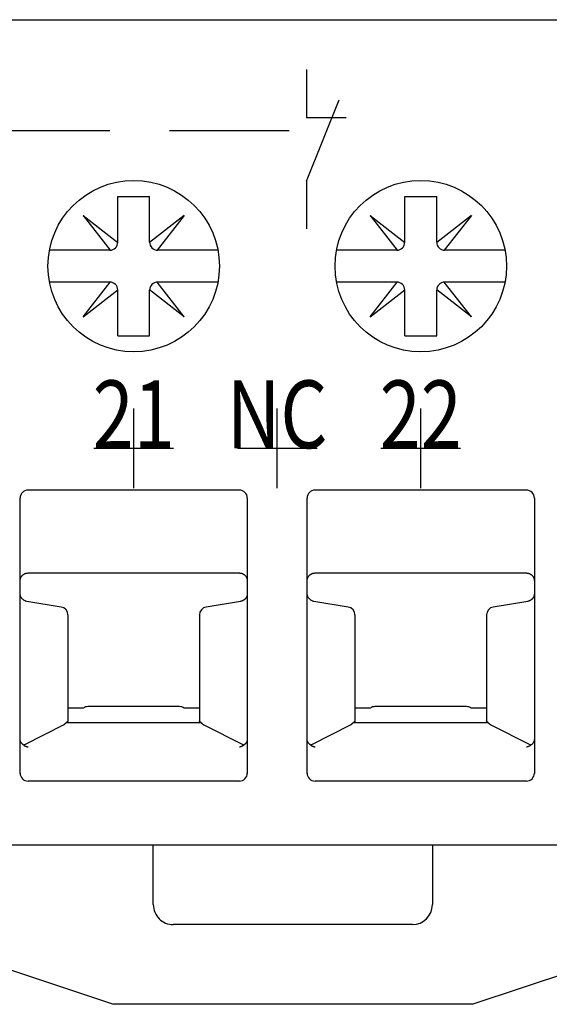
# Model space of a CAD drawing. Extents: x -300 to -57, y 458 to 700.
# Drawn here: x -280 to -266, y 458 to 483 of the extents above; entities that cross this region are included whole.
import ezdxf
from ezdxf.enums import TextEntityAlignment as Align

# ---------------------------------------------------------------- set-up
doc = ezdxf.new("R2010")
doc.units = 0
doc.header["$MEASUREMENT"] = 0
doc.header["$PDMODE"] = 2
doc.header["$PDSIZE"] = -0.01
doc.linetypes.add('HIDDEN', pattern=[4.5, 3, -1.5])
doc.layers.get('0').update_dxf_attribs({"linetype": 'CONTINUOUS'})
doc.styles.get("Standard").update_dxf_attribs({"font": 'monotxt.shx'})

msp = doc.modelspace()

# ---------------------------------------------------------------- linework, layer by layer
at = {"linetype": 'Continuous'}
for p, q in [((-300, 482.699994), (-245.999996, 482.700004)), ((-272.369226, 481.450004), (-272.369226, 480.250004)), ((-272.369226, 478.650004), (-271.545096, 480.689804)), ((-272.369226, 480.250004), (-271.369226, 480.250004)), ((-272.369226, 478.650004), (-272.369226, 477.450004)), ((-277.099996, 477.117504), (-277.099996, 478.267504)), ((-277.099996, 478.267504), (-276.299996, 478.267504)), ((-276.299996, 477.117504), (-276.299996, 478.267504)), ((-269.899996, 477.117504), (-269.899996, 478.267504)), ((-269.899996, 478.267504), (-269.099996, 478.267504)), ((-269.099996, 477.117504), (-269.099996, 478.267504)), ((-277.969346, 477.786854), (-277.290136, 476.917504)), ((-277.969346, 477.786854), (-277.099996, 477.107644)), ((-275.430646, 477.786854), (-276.299996, 477.107644)), ((-275.430646, 477.786854), (-276.109856, 476.917504)), ((-270.769346, 477.786854), (-270.090136, 476.917504)), ((-270.769346, 477.786854), (-269.899996, 477.107644)), ((-268.230646, 477.786854), (-269.099996, 477.107644)), ((-268.230646, 477.786854), (-268.909856, 476.917504)), ((-277.299996, 476.917504), (-278.812466, 476.917504)), ((-274.587536, 476.917504), (-276.099996, 476.917504)), ((-270.099996, 476.917504), (-271.612466, 476.917504)), ((-267.387536, 476.917504), (-268.899996, 476.917504)), ((-277.299996, 476.117504), (-278.812466, 476.117504)), ((-277.969346, 475.248154), (-277.290136, 476.117504)), ((-275.430646, 475.248154), (-276.109856, 476.117504)), ((-274.587536, 476.117504), (-276.099996, 476.117504)), ((-270.099996, 476.117504), (-271.612466, 476.117504)), ((-270.769346, 475.248154), (-270.090136, 476.117504)), ((-268.230646, 475.248154), (-268.909856, 476.117504)), ((-267.387536, 476.117504), (-268.899996, 476.117504)), ((-277.969346, 475.248154), (-277.099996, 475.927364)), ((-277.099996, 474.767504), (-277.099996, 475.917504)), ((-275.430646, 475.248154), (-276.299996, 475.927364)), ((-276.299996, 474.767504), (-276.299996, 475.917504)), ((-270.769346, 475.248154), (-269.899996, 475.927364)), ((-269.899996, 474.767504), (-269.899996, 475.917504)), ((-268.230646, 475.248154), (-269.099996, 475.927364)), ((-269.099996, 474.767504), (-269.099996, 475.917504)), ((-277.099996, 474.767504), (-276.299996, 474.767504)), ((-269.899996, 474.767504), (-269.099996, 474.767504)), ((-274.049996, 470.900004), (-279.349996, 470.900004)), ((-266.849996, 470.900004), (-272.149996, 470.900004)), ((-279.549996, 463.790344), (-279.549996, 470.700004)), ((-273.849996, 470.700004), (-273.849996, 463.790344)), ((-272.349996, 463.790344), (-272.349996, 470.700004)), ((-266.649996, 470.700004), (-266.649996, 463.790344)), ((-279.349996, 468.819914), (-274.049996, 468.819914)), ((-272.149996, 468.819914), (-266.849996, 468.819914)), ((-278.517406, 467.966024), (-279.382596, 468.108934)), ((-274.017396, 468.108924), (-274.882526, 467.966034)), ((-271.317406, 467.966024), (-272.182596, 468.108934)), ((-266.817396, 468.108924), (-267.682526, 467.966034)), ((-278.349996, 467.768694), (-278.349996, 465.112164)), ((-275.049996, 467.768694), (-275.049996, 465.112164)), ((-271.149996, 467.768694), (-271.149996, 465.112164)), ((-267.849996, 467.768694), (-267.849996, 465.112164)), ((-277.964516, 465.431474), (-278.350006, 465.431474)), ((-275.549996, 465.467504), (-277.849996, 465.467504)), ((-275.049996, 465.431474), (-275.435486, 465.431474)), ((-270.764516, 465.431474), (-271.150006, 465.431474)), ((-268.349996, 465.467504), (-270.649996, 465.467504)), ((-267.849996, 465.431474), (-268.235486, 465.431474)), ((-279.434246, 464.516344), (-278.459366, 465.011914)), ((-278.392056, 465.067504), (-275.007946, 465.067504)), ((-274.940626, 465.011914), (-273.965746, 464.516344)), ((-272.234246, 464.516344), (-271.259366, 465.011914)), ((-271.192056, 465.067504), (-267.807946, 465.067504)), ((-267.740626, 465.011914), (-266.765746, 464.516344)), ((-274.049996, 463.600004), (-279.349996, 463.600004)), ((-266.849996, 463.600004), (-272.149996, 463.600004)), ((-300, 462.000004), (-245.999996, 462.000004)), ((-295.6, 462.000004), (-250.599996, 462.000004)), ((-276.207636, 460.500004), (-276.207636, 462.000004)), ((-269.207636, 462.000004), (-269.207636, 460.500004)), ((-287.023866, 461.272074), (-277.207636, 458.000004)), ((-268.207636, 458.000004), (-258.391406, 461.272074)), ((-269.707636, 460.000004), (-275.707636, 460.000004)), ((-268.207636, 458.000004), (-277.207636, 458.000004))]:
    msp.add_line(p, q, dxfattribs=at)
at = {"linetype": 'HIDDEN'}
msp.add_line((-280.302566, 479.920174), (-271.856046, 479.920174), dxfattribs=at)
at = {"linetype": 'Continuous'}
for points in [[(-279.549996, 468.619914), (-279.549656, 468.631854, -0.01628328), (-279.548546, 468.643984, -0.015330828), (-279.546646, 468.656294, -0.015036912), (-279.543956, 468.668724, -0.015813853), (-279.540386, 468.681154, -0.016168985), (-279.535956, 468.693524, -0.016374775), (-279.530636, 468.705744, -0.016510527), (-279.524456, 468.717714, -0.016804283), (-279.517386, 468.729344, -0.01690057), (-279.509516, 468.740554, -0.01696644), (-279.500836, 468.751234, -0.017131111), (-279.491426, 468.761334, -0.01744913), (-279.481306, 468.770744, -0.017075968), (-279.470646, 468.779424, -0.016146549), (-279.459536, 468.787294, -0.017353666), (-279.447806, 468.794364, -0.01990186), (-279.435456, 468.800564, -0.015787107), (-279.423616, 468.805864, -0.007153531), (-279.412736, 468.810194, -0.020430024), (-279.398806, 468.813864, -0.034036416), (-279.377616, 468.817104, -0.017611267), (-279.349996, 468.819914, -0.009708465)], [(-274.049996, 468.819914), (-274.038046, 468.819564, -0.01628328), (-274.025926, 468.818454, -0.015330827), (-274.013616, 468.816554, -0.015036912), (-274.001186, 468.813864, -0.015813853), (-273.988756, 468.810294, -0.016168985), (-273.976376, 468.805864, -0.016374775), (-273.964166, 468.800544, -0.016510527), (-273.952196, 468.794364, -0.016804283), (-273.940566, 468.787294, -0.01690057), (-273.929356, 468.779424, -0.01696644), (-273.918676, 468.770744, -0.017131111), (-273.908576, 468.761334, -0.01744913), (-273.899166, 468.751214, -0.017075968), (-273.890486, 468.740554, -0.016146549), (-273.882616, 468.729444, -0.017353666), (-273.875546, 468.717714, -0.01990186), (-273.869346, 468.705364, -0.015787107), (-273.864046, 468.693524, -0.007153531), (-273.859716, 468.682644, -0.020430025), (-273.856046, 468.668724, -0.034036416), (-273.852806, 468.647524, -0.017611268), (-273.849996, 468.619914, -0.009708465)], [(-272.349996, 468.619914), (-272.349656, 468.631854, -0.01628328), (-272.348546, 468.643984, -0.015330828), (-272.346646, 468.656294, -0.015036912), (-272.343956, 468.668724, -0.015813853), (-272.340386, 468.681154, -0.016168985), (-272.335956, 468.693524, -0.016374775), (-272.330636, 468.705744, -0.016510527), (-272.324456, 468.717714, -0.016804283), (-272.317386, 468.729344, -0.01690057), (-272.309516, 468.740554, -0.01696644), (-272.300836, 468.751234, -0.017131111), (-272.291426, 468.761334, -0.01744913), (-272.281306, 468.770744, -0.017075968), (-272.270646, 468.779424, -0.016146549), (-272.259536, 468.787294, -0.017353666), (-272.247806, 468.794364, -0.01990186), (-272.235456, 468.800564, -0.015787107), (-272.223616, 468.805864, -0.007153531), (-272.212736, 468.810194, -0.020430024), (-272.198806, 468.813864, -0.034036416), (-272.177616, 468.817104, -0.017611267), (-272.149996, 468.819914, -0.009708465)], [(-266.849996, 468.819914), (-266.838046, 468.819564, -0.01628328), (-266.825926, 468.818454, -0.015330827), (-266.813616, 468.816554, -0.015036912), (-266.801186, 468.813864, -0.015813853), (-266.788756, 468.810294, -0.016168985), (-266.776376, 468.805864, -0.016374775), (-266.764166, 468.800544, -0.016510527), (-266.752196, 468.794364, -0.016804283), (-266.740566, 468.787294, -0.01690057), (-266.729356, 468.779424, -0.01696644), (-266.718676, 468.770744, -0.017131111), (-266.708576, 468.761334, -0.01744913), (-266.699166, 468.751214, -0.017075968), (-266.690486, 468.740554, -0.016146549), (-266.682616, 468.729444, -0.017353666), (-266.675546, 468.717714, -0.01990186), (-266.669346, 468.705364, -0.015787107), (-266.664046, 468.693524, -0.007153531), (-266.659716, 468.682644, -0.020430025), (-266.656046, 468.668724, -0.034036416), (-266.652806, 468.647524, -0.017611268), (-266.649996, 468.619914, -0.009708465)], [(-279.382566, 468.108934), (-279.404206, 468.113724, -0.030760695), (-279.425516, 468.121074, -0.027179655), (-279.446536, 468.131024, -0.0281648), (-279.466806, 468.143924, -0.034946725), (-279.485656, 468.159964, -0.028732415), (-279.502506, 468.176884, -0.013872473), (-279.516796, 468.193754, -0.037156331), (-279.529196, 468.217464, -0.063094475), (-279.540276, 468.255484, -0.033262461), (-279.549996, 468.306274, -0.017688881)], [(-273.849996, 468.306244), (-273.850016, 468.303984, -0.003415751), (-273.850046, 468.301684, -0.002180664), (-273.850106, 468.299404, -0.003114381), (-273.850216, 468.296764, -0.004272501), (-273.850416, 468.293414, -0.003593004), (-273.850686, 468.289674, -0.004308082), (-273.851036, 468.285904, -0.004968065), (-273.851456, 468.282154, -0.004744522), (-273.851946, 468.278414, -0.004633325), (-273.852506, 468.274684, -0.004667322), (-273.853136, 468.270954, -0.004679829), (-273.853836, 468.267234, -0.004687303), (-273.854616, 468.263524, -0.004705909), (-273.855456, 468.259844, -0.004734994), (-273.856366, 468.256174, -0.004740851), (-273.857346, 468.252524, -0.004711424), (-273.858396, 468.248894, -0.004690692), (-273.859516, 468.245274, -0.004684535), (-273.860706, 468.241684, -0.004681641), (-273.861956, 468.238114, -0.004681438), (-273.863286, 468.234574, -0.004689914), (-273.864666, 468.231054, -0.004705608), (-273.866126, 468.227564, -0.004718061), (-273.867646, 468.224104, -0.004730476), (-273.869226, 468.220664, -0.004729632), (-273.870886, 468.217264, -0.004716856), (-273.872596, 468.213894, -0.004707895), (-273.874376, 468.210554, -0.00470079), (-273.876216, 468.207244, -0.004695934), (-273.878126, 468.203974, -0.004692422), (-273.880086, 468.200744, -0.004690915), (-273.882116, 468.197544, -0.004691228), (-273.884206, 468.194394, -0.004693666), (-273.886346, 468.191274, -0.004698971), (-273.888556, 468.188194, -0.004703409), (-273.890816, 468.185164, -0.004708058), (-273.893136, 468.182174, -0.004709541), (-273.895506, 468.179224, -0.004708088), (-273.897936, 468.176324, -0.004708734), (-273.900426, 468.173474, -0.004711634), (-273.902966, 468.170664, -0.004716775), (-273.905556, 468.167904, -0.004725445), (-273.908196, 468.165194, -0.004729067), (-273.910896, 468.162534, -0.004728604), (-273.913636, 468.159934, -0.004722717), (-273.916436, 468.157374, -0.004710018), (-273.919276, 468.154884, -0.004701687), (-273.922166, 468.152434, -0.004695636), (-273.925096, 468.150044, -0.004691593), (-273.928076, 468.147704, -0.004688538), (-273.931096, 468.145424, -0.004687621), (-273.934156, 468.143204, -0.004688548), (-273.937266, 468.141044, -0.004691028), (-273.940416, 468.138934, -0.004695605), (-273.943596, 468.136894, -0.004701525), (-273.946816, 468.134914, -0.004710033), (-273.950076, 468.132994, -0.004718957), (-273.953376, 468.131134, -0.004730751), (-273.956706, 468.129334, -0.004736688), (-273.960066, 468.127604, -0.004736513), (-273.963466, 468.125934, -0.004716332), (-273.966886, 468.124334, -0.004676817), (-273.970346, 468.122794, -0.004709523), (-273.973826, 468.121314, -0.004798818), (-273.977346, 468.119914, -0.004660015), (-273.980876, 468.118574, -0.004349517), (-273.984406, 468.117304, -0.004799277), (-273.988026, 468.116094, -0.00572502), (-273.991746, 468.114934, -0.004347089), (-273.995256, 468.113884, -0.001483747), (-273.998446, 468.112974, -0.006142365), (-274.002566, 468.111954, -0.01061674), (-274.008976, 468.110584, -0.005194778), (-274.017396, 468.108924, -0.002748141)], [(-272.182566, 468.108934), (-272.204206, 468.113724, -0.030760695), (-272.225516, 468.121074, -0.027179655), (-272.246536, 468.131024, -0.0281648), (-272.266806, 468.143924, -0.034946725), (-272.285656, 468.159964, -0.028732415), (-272.302506, 468.176884, -0.013872473), (-272.316796, 468.193754, -0.037156331), (-272.329196, 468.217464, -0.063094475), (-272.340276, 468.255484, -0.033262461), (-272.349996, 468.306274, -0.017688881)], [(-266.649996, 468.306244), (-266.650016, 468.303984, -0.003415751), (-266.650046, 468.301684, -0.002180664), (-266.650106, 468.299404, -0.003114381), (-266.650216, 468.296764, -0.004272501), (-266.650416, 468.293414, -0.003593004), (-266.650686, 468.289674, -0.004308082), (-266.651036, 468.285904, -0.004968065), (-266.651456, 468.282154, -0.004744522), (-266.651946, 468.278414, -0.004633325), (-266.652506, 468.274684, -0.004667322), (-266.653136, 468.270954, -0.004679829), (-266.653836, 468.267234, -0.004687303), (-266.654616, 468.263524, -0.004705909), (-266.655456, 468.259844, -0.004734994), (-266.656366, 468.256174, -0.004740851), (-266.657346, 468.252524, -0.004711424), (-266.658396, 468.248894, -0.004690692), (-266.659516, 468.245274, -0.004684535), (-266.660706, 468.241684, -0.004681641), (-266.661956, 468.238114, -0.004681438), (-266.663286, 468.234574, -0.004689914), (-266.664666, 468.231054, -0.004705609), (-266.666126, 468.227564, -0.004718061), (-266.667646, 468.224104, -0.004730476), (-266.669226, 468.220664, -0.004729632), (-266.670886, 468.217264, -0.004716856), (-266.672596, 468.213894, -0.004707895), (-266.674376, 468.210554, -0.00470079), (-266.676216, 468.207244, -0.004695934), (-266.678126, 468.203974, -0.004692422), (-266.680086, 468.200744, -0.004690915), (-266.682116, 468.197544, -0.004691228), (-266.684206, 468.194394, -0.004693666), (-266.686346, 468.191274, -0.004698971), (-266.688556, 468.188194, -0.004703409), (-266.690816, 468.185164, -0.004708058), (-266.693136, 468.182174, -0.004709541), (-266.695506, 468.179224, -0.004708088), (-266.697936, 468.176324, -0.004708734), (-266.700426, 468.173474, -0.004711634), (-266.702966, 468.170664, -0.004716775), (-266.705556, 468.167904, -0.004725445), (-266.708196, 468.165194, -0.004729067), (-266.710896, 468.162534, -0.004728604), (-266.713636, 468.159934, -0.004722717), (-266.716436, 468.157374, -0.004710018), (-266.719276, 468.154884, -0.004701687), (-266.722166, 468.152434, -0.004695636), (-266.725096, 468.150044, -0.004691593), (-266.728076, 468.147704, -0.004688538), (-266.731096, 468.145424, -0.004687621), (-266.734156, 468.143204, -0.004688548), (-266.737266, 468.141044, -0.004691028), (-266.740416, 468.138934, -0.004695605), (-266.743596, 468.136894, -0.004701525), (-266.746816, 468.134914, -0.004710033), (-266.750076, 468.132994, -0.004718957), (-266.753376, 468.131134, -0.004730751), (-266.756706, 468.129334, -0.004736688), (-266.760066, 468.127604, -0.004736513), (-266.763466, 468.125934, -0.004716332), (-266.766886, 468.124334, -0.004676817), (-266.770346, 468.122794, -0.004709523), (-266.773826, 468.121314, -0.004798818), (-266.777346, 468.119914, -0.004660015), (-266.780876, 468.118574, -0.004349517), (-266.784406, 468.117304, -0.004799277), (-266.788026, 468.116094, -0.00572502), (-266.791746, 468.114934, -0.004347089), (-266.795256, 468.113884, -0.001483747), (-266.798446, 468.112974, -0.006142365), (-266.802566, 468.111954, -0.01061674), (-266.808976, 468.110584, -0.005194778), (-266.817396, 468.108924, -0.002748141)], [(-278.349996, 465.112164), (-278.350116, 465.109774, -0.022689102), (-278.350436, 465.107404, -0.022759196), (-278.350986, 465.105044, -0.022303088), (-278.351756, 465.102714, -0.021332099), (-278.352736, 465.100404, -0.020048831), (-278.353926, 465.098104, -0.018603803), (-278.355326, 465.095814, -0.017302303), (-278.356936, 465.093544, -0.01614665), (-278.358766, 465.091274, -0.014239543), (-278.360776, 465.089024, -0.012061349), (-278.362976, 465.086794, -0.012123118), (-278.365436, 465.084544, -0.013154701), (-278.368196, 465.082254, -0.00881801), (-278.370906, 465.080094, -0.002061533), (-278.373446, 465.078144, -0.012603588), (-278.377166, 465.075724, -0.020694852), (-278.383456, 465.072134, -0.009066814), (-278.392056, 465.067504, -0.00443794)], [(-275.007946, 465.067504), (-275.011966, 465.069474, -0.007596402), (-275.015786, 465.071504, -0.008318777), (-275.019406, 465.073584, -0.008718537), (-275.022836, 465.075724, -0.008680781), (-275.026066, 465.077894, -0.008820897), (-275.029096, 465.080094, -0.008964558), (-275.031926, 465.082314, -0.009398621), (-275.034566, 465.084544, -0.00999863), (-275.036996, 465.086784, -0.010516863), (-275.039226, 465.089024, -0.010824484), (-275.041246, 465.091254, -0.013279057), (-275.043066, 465.093544, -0.01777958), (-275.044686, 465.095884, -0.014837826), (-275.046076, 465.098104, -0.004993587), (-275.047236, 465.100104, -0.023495838), (-275.048246, 465.102714, -0.046496418), (-275.049166, 465.106794, -0.024312152), (-275.049996, 465.112164, -0.013031108)], [(-271.149996, 465.112164), (-271.150116, 465.109774, -0.022689102), (-271.150436, 465.107404, -0.022759196), (-271.150986, 465.105044, -0.022303088), (-271.151756, 465.102714, -0.021332099), (-271.152736, 465.100404, -0.020048831), (-271.153926, 465.098104, -0.018603803), (-271.155326, 465.095814, -0.017302303), (-271.156936, 465.093544, -0.01614665), (-271.158766, 465.091274, -0.014239543), (-271.160776, 465.089024, -0.012061349), (-271.162976, 465.086794, -0.012123118), (-271.165436, 465.084544, -0.013154701), (-271.168196, 465.082254, -0.00881801), (-271.170906, 465.080094, -0.002061533), (-271.173446, 465.078144, -0.012603588), (-271.177166, 465.075724, -0.020694852), (-271.183456, 465.072134, -0.009066814), (-271.192056, 465.067504, -0.00443794)], [(-267.807946, 465.067504), (-267.811966, 465.069474, -0.007596402), (-267.815786, 465.071504, -0.008318777), (-267.819406, 465.073584, -0.008718537), (-267.822836, 465.075724, -0.008680781), (-267.826066, 465.077894, -0.008820897), (-267.829096, 465.080094, -0.008964558), (-267.831926, 465.082314, -0.009398621), (-267.834566, 465.084544, -0.00999863), (-267.836996, 465.086784, -0.010516863), (-267.839226, 465.089024, -0.010824484), (-267.841246, 465.091254, -0.013279057), (-267.843066, 465.093544, -0.01777958), (-267.844686, 465.095884, -0.014837826), (-267.846076, 465.098104, -0.004993587), (-267.847236, 465.100104, -0.023495838), (-267.848246, 465.102714, -0.046496418), (-267.849166, 465.106794, -0.024312152), (-267.849996, 465.112164, -0.013031108)], [(-278.459366, 465.011914), (-278.455176, 465.014124, 0.006384264), (-278.451076, 465.016424, 0.006660005), (-278.447076, 465.018804, 0.006628648), (-278.443176, 465.021274, 0.006232361), (-278.439366, 465.023814, 0.005943581), (-278.435646, 465.026424, 0.005663872), (-278.432016, 465.029094, 0.005464284), (-278.428466, 465.031824, 0.00524263), (-278.424996, 465.034604, 0.00485437), (-278.421616, 465.037424, 0.004255348), (-278.418326, 465.040254, 0.004406369), (-278.415066, 465.043174, 0.005007315), (-278.411826, 465.046184, 0.003592467), (-278.408816, 465.049024, 0.000577708), (-278.406136, 465.051604, 0.006160819), (-278.402876, 465.055014, 0.012681886), (-278.398126, 465.060384, 0.006451678), (-278.392056, 465.067504, 0.003357072)], [(-275.007946, 465.067504), (-275.005386, 465.064304, 0.006366846), (-275.002726, 465.061154, 0.006473163), (-274.999966, 465.058064, 0.006236892), (-274.997126, 465.055014, 0.005623996), (-274.994196, 465.052004, 0.005111523), (-274.991186, 465.049024, 0.00460394), (-274.988096, 465.046084, 0.004278009), (-274.984926, 465.043174, 0.004049313), (-274.981686, 465.040274, 0.003888427), (-274.978386, 465.037424, 0.003862052), (-274.975036, 465.034624, 0.00472874), (-274.971536, 465.031824, 0.006271238), (-274.967856, 465.029024, 0.004693359), (-274.964356, 465.026424, 0.000996415), (-274.961146, 465.024094, 0.007661304), (-274.956826, 465.021274, 0.014327191), (-274.949886, 465.017164, 0.006901193), (-274.940626, 465.011914, 0.003524207)], [(-271.259366, 465.011914), (-271.255176, 465.014124, 0.006384264), (-271.251076, 465.016424, 0.006660005), (-271.247076, 465.018804, 0.006628648), (-271.243176, 465.021274, 0.006232361), (-271.239366, 465.023814, 0.005943581), (-271.235646, 465.026424, 0.005663872), (-271.232016, 465.029094, 0.005464284), (-271.228466, 465.031824, 0.00524263), (-271.224996, 465.034604, 0.00485437), (-271.221616, 465.037424, 0.004255348), (-271.218326, 465.040254, 0.004406369), (-271.215066, 465.043174, 0.005007315), (-271.211826, 465.046184, 0.003592467), (-271.208816, 465.049024, 0.000577708), (-271.206136, 465.051604, 0.006160819), (-271.202876, 465.055014, 0.012681886), (-271.198126, 465.060384, 0.006451678), (-271.192056, 465.067504, 0.003357072)], [(-267.807946, 465.067504), (-267.805386, 465.064304, 0.006366846), (-267.802726, 465.061154, 0.006473163), (-267.799966, 465.058064, 0.006236892), (-267.797126, 465.055014, 0.005623996), (-267.794196, 465.052004, 0.005111523), (-267.791186, 465.049024, 0.00460394), (-267.788096, 465.046084, 0.004278009), (-267.784926, 465.043174, 0.004049313), (-267.781686, 465.040274, 0.003888427), (-267.778386, 465.037424, 0.003862052), (-267.775036, 465.034624, 0.00472874), (-267.771536, 465.031824, 0.006271238), (-267.767856, 465.029024, 0.004693359), (-267.764356, 465.026424, 0.000996415), (-267.761146, 465.024094, 0.007661304), (-267.756826, 465.021274, 0.014327191), (-267.749886, 465.017164, 0.006901193), (-267.740626, 465.011914, 0.003524207)], [(-279.459646, 464.503374), (-279.470966, 464.510924, -0.013152771), (-279.481496, 464.518804, -0.014205641), (-279.491206, 464.527024, -0.015039728), (-279.500146, 464.535564, -0.015467741), (-279.508296, 464.544414, -0.015455901), (-279.515696, 464.553474, -0.0148494), (-279.522316, 464.562714, -0.016420787), (-279.528226, 464.572324, -0.019428669), (-279.533396, 464.582384, -0.015345978), (-279.537826, 464.591944, -0.006137636), (-279.541466, 464.600684, -0.020818833), (-279.544596, 464.612124, -0.035685968), (-279.547446, 464.629944, -0.017768331), (-279.549996, 464.653424, -0.009519698)], [(-273.849996, 464.653424), (-273.850366, 464.643034, -0.015938739), (-273.851376, 464.632684, -0.015654309), (-273.853056, 464.622374, -0.015810983), (-273.855406, 464.612124, -0.016536575), (-273.858466, 464.601954, -0.016172273), (-273.862176, 464.591944, -0.015037991), (-273.866536, 464.582114, -0.016804463), (-273.871776, 464.572324, -0.02036997), (-273.878026, 464.562554, -0.014857939), (-273.884306, 464.553474, -0.004129755), (-273.890346, 464.545354, -0.021501727), (-273.899856, 464.535564, -0.035764228), (-273.916796, 464.521394, -0.015925244), (-273.940356, 464.503374, -0.007901681)], [(-272.259646, 464.503374), (-272.270966, 464.510924, -0.013152771), (-272.281496, 464.518804, -0.014205641), (-272.291206, 464.527024, -0.015039728), (-272.300146, 464.535564, -0.015467741), (-272.308296, 464.544414, -0.015455901), (-272.315696, 464.553474, -0.0148494), (-272.322316, 464.562714, -0.016420787), (-272.328226, 464.572324, -0.019428669), (-272.333396, 464.582384, -0.015345978), (-272.337826, 464.591944, -0.006137636), (-272.341466, 464.600684, -0.020818833), (-272.344596, 464.612124, -0.035685968), (-272.347446, 464.629944, -0.017768331), (-272.349996, 464.653424, -0.009519698)], [(-266.649996, 464.653424), (-266.650366, 464.643034, -0.015938739), (-266.651376, 464.632684, -0.015654309), (-266.653056, 464.622374, -0.015810983), (-266.655406, 464.612124, -0.016536575), (-266.658466, 464.601954, -0.016172273), (-266.662176, 464.591944, -0.015037991), (-266.666536, 464.582114, -0.016804463), (-266.671776, 464.572324, -0.02036997), (-266.678026, 464.562554, -0.014857939), (-266.684306, 464.553474, -0.004129755), (-266.690346, 464.545354, -0.021501727), (-266.699856, 464.535564, -0.035764228), (-266.716796, 464.521394, -0.015925244), (-266.740356, 464.503374, -0.007901681)], [(-279.459656, 464.503334), (-279.453006, 464.498644, 0.007598801), (-279.446306, 464.494214, 0.007817399), (-279.439546, 464.490044, 0.007969657), (-279.432716, 464.486134, 0.008018801), (-279.425846, 464.482484, 0.007812316), (-279.418966, 464.479094, 0.007349308), (-279.412096, 464.475974, 0.008047439), (-279.405106, 464.473074, 0.009488896), (-279.397946, 464.470414, 0.007389727), (-279.391216, 464.468064, 0.002824158), (-279.385116, 464.466064, 0.010192763), (-279.377356, 464.464044, 0.017801115), (-279.365486, 464.461644, 0.00904281), (-279.349996, 464.458934, 0.004903928)], [(-279.440626, 464.513144), (-279.441846, 464.512524, 0.000049326), (-279.443066, 464.511914, 0.000025268), (-279.444276, 464.511304, 0.000049279), (-279.445486, 464.510694, 0.000127759), (-279.446696, 464.510084, 0.000168775), (-279.447886, 464.509474, 0.000185528), (-279.449076, 464.508874, 0.000273729), (-279.450276, 464.508254, 0.000431784), (-279.451506, 464.507634, 0.000333226), (-279.452646, 464.507044, 0.000032568), (-279.453686, 464.506514, 0.000630822), (-279.454996, 464.505834, 0.001313042), (-279.457016, 464.504774, 0.00066156), (-279.459646, 464.503384, 0.000340605)], [(-274.049996, 464.458934), (-274.043226, 464.459854, 0.008499841), (-274.036406, 464.461004, 0.008190274), (-274.029546, 464.462404, 0.008107056), (-274.022646, 464.464044, 0.00827611), (-274.015716, 464.465944, 0.00796793), (-274.008786, 464.468064, 0.007352668), (-274.001896, 464.470414, 0.008134321), (-273.994896, 464.473074, 0.009783369), (-273.987746, 464.476104, 0.007247058), (-273.981036, 464.479094, 0.002171618), (-273.974976, 464.481924, 0.010473386), (-273.967276, 464.486134, 0.018056257), (-273.955576, 464.493384, 0.008544133), (-273.940346, 464.503334, 0.004397388)], [(-273.940356, 464.503384), (-273.941506, 464.504004, 0.000656539), (-273.942666, 464.504614, 0.00067265), (-273.943836, 464.505224, 0.000650141), (-273.944996, 464.505834, 0.000581213), (-273.946176, 464.506434, 0.000517008), (-273.947356, 464.507044, 0.000452832), (-273.948526, 464.507644, 0.000428852), (-273.949726, 464.508254, 0.000404676), (-273.950956, 464.508884, 0.000301962), (-273.952106, 464.509474, 0.000184969), (-273.953156, 464.510004, 0.000266471), (-273.954516, 464.510694, 0.000243406), (-273.956616, 464.511754, 0.000104839), (-273.959366, 464.513144, 0.00006641)], [(-272.259656, 464.503334), (-272.253006, 464.498644, 0.007598801), (-272.246306, 464.494214, 0.007817399), (-272.239546, 464.490044, 0.007969657), (-272.232716, 464.486134, 0.008018801), (-272.225846, 464.482484, 0.007812316), (-272.218966, 464.479094, 0.007349308), (-272.212096, 464.475974, 0.008047439), (-272.205106, 464.473074, 0.009488896), (-272.197946, 464.470414, 0.007389727), (-272.191216, 464.468064, 0.002824158), (-272.185116, 464.466064, 0.010192763), (-272.177356, 464.464044, 0.017801115), (-272.165486, 464.461644, 0.00904281), (-272.149996, 464.458934, 0.004903928)], [(-272.240626, 464.513144), (-272.241846, 464.512524, 0.000049326), (-272.243066, 464.511914, 0.000025268), (-272.244276, 464.511304, 0.000049279), (-272.245486, 464.510694, 0.000127759), (-272.246696, 464.510084, 0.000168775), (-272.247886, 464.509474, 0.000185528), (-272.249076, 464.508874, 0.000273729), (-272.250276, 464.508254, 0.000431784), (-272.251506, 464.507634, 0.000333226), (-272.252646, 464.507044, 0.000032568), (-272.253686, 464.506514, 0.000630822), (-272.254996, 464.505834, 0.001313042), (-272.257016, 464.504774, 0.00066156), (-272.259646, 464.503384, 0.000340605)], [(-266.849996, 464.458934), (-266.843226, 464.459854, 0.008499841), (-266.836406, 464.461004, 0.008190274), (-266.829546, 464.462404, 0.008107056), (-266.822646, 464.464044, 0.00827611), (-266.815716, 464.465944, 0.00796793), (-266.808786, 464.468064, 0.007352668), (-266.801896, 464.470414, 0.008134321), (-266.794896, 464.473074, 0.009783369), (-266.787746, 464.476104, 0.007247058), (-266.781036, 464.479094, 0.002171618), (-266.774976, 464.481924, 0.010473386), (-266.767276, 464.486134, 0.018056257), (-266.755576, 464.493384, 0.008544133), (-266.740346, 464.503334, 0.004397388)], [(-266.740356, 464.503384), (-266.741506, 464.504004, 0.000656539), (-266.742666, 464.504614, 0.00067265), (-266.743836, 464.505224, 0.000650141), (-266.744996, 464.505834, 0.000581213), (-266.746176, 464.506434, 0.000517008), (-266.747356, 464.507044, 0.000452832), (-266.748526, 464.507644, 0.000428852), (-266.749726, 464.508254, 0.000404676), (-266.750956, 464.508884, 0.000301962), (-266.752106, 464.509474, 0.000184969), (-266.753156, 464.510004, 0.000266471), (-266.754516, 464.510694, 0.000243406), (-266.756616, 464.511754, 0.000104839), (-266.759366, 464.513144, 0.00006641)]]:
    msp.add_lwpolyline(points, format="xyb", dxfattribs=at)
for centre in [(-276.699996, 476.517504), (-269.499996, 476.517504)]:
    msp.add_circle(centre, 2.15, dxfattribs=at)
for centre, radius, start, end in [((-277.299996, 477.117504), 0.2, 270, 0), ((-276.099996, 477.117504), 0.2, 180, 270), ((-270.099996, 477.117504), 0.2, 270, 0), ((-268.899996, 477.117504), 0.2, 180, 270), ((-277.299996, 475.917504), 0.2, 0, 90), ((-276.099996, 475.917504), 0.2, 90, 180), ((-270.099996, 475.917504), 0.2, 0, 90), ((-268.899996, 475.917504), 0.2, 90, 180), ((-279.349996, 470.700004), 0.2, 90, 180), ((-274.049996, 470.700004), 0.2, 0, 90), ((-272.149996, 470.700004), 0.2, 90, 180), ((-266.849996, 470.700004), 0.2, 0, 90), ((-278.549996, 467.768694), 0.2, 0, 80.6207), ((-274.849996, 467.768694), 0.2, 99.35831, 180), ((-271.349996, 467.768694), 0.2, 0, 80.6207), ((-267.649996, 467.768694), 0.2, 99.35831, 180), ((-277.849996, 465.267504), 0.2, 90, 124.9301), ((-275.549996, 465.267504), 0.2, 55.0699, 90), ((-270.649996, 465.267504), 0.2, 90, 124.9301), ((-268.349996, 465.267504), 0.2, 55.0699, 90), ((-279.349996, 463.800004), 0.2, 180, 270), ((-274.049996, 463.800004), 0.2, 270, 0), ((-272.149996, 463.800004), 0.2, 180, 270), ((-266.849996, 463.800004), 0.2, 270, 0), ((-275.707636, 460.500004), 0.5, 180, 270.00001), ((-269.707636, 460.500004), 0.5, 270, 0)]:
    msp.add_arc(centre, radius, start, end, dxfattribs=at)
for p in [(-276.699996, 471.950004), (-273.099996, 471.950004), (-269.499996, 471.950004)]:
    msp.add_point(p, dxfattribs=at)

# ---------------------------------------------------------------- texts
at = {"linetype": 'Continuous', "width": 0.8}
for s, p in [('21', (-276.699996, 471.950004)), ('NC', (-273.099996, 471.950004)), ('22', (-269.499996, 471.950004))]:
    msp.add_text(s, height=1.7, dxfattribs=at).set_placement(p, align=Align.CENTER)

doc.saveas('drawing.dxf')
